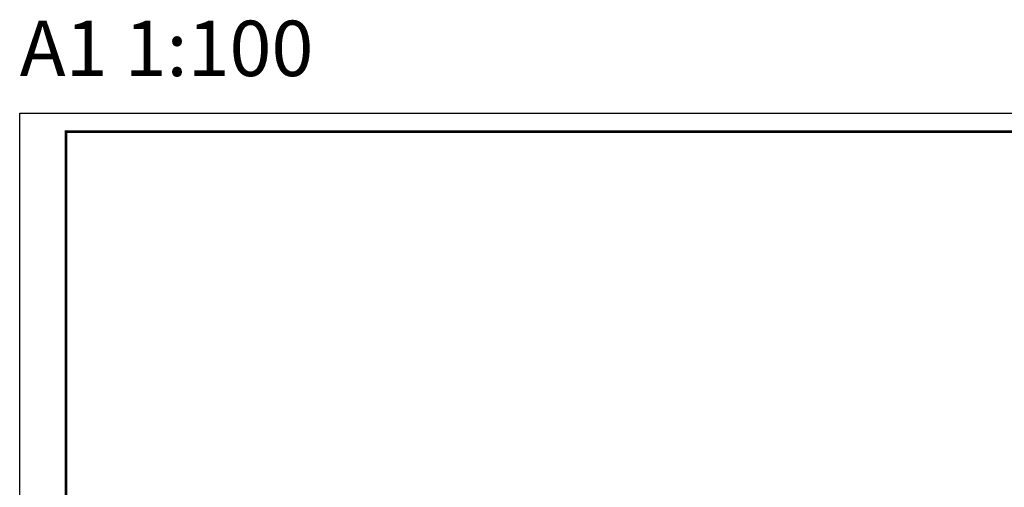
# Model space of a CAD drawing. Units: millimetres. Extents: x 224699 to 608237, y -2622 to 339432.
# Drawn here: x 224699 to 277999, y 175326 to 200632 of the extents above; entities that cross this region are included whole.
import ezdxf
from ezdxf.enums import TextEntityAlignment as Align

# ---------------------------------------------------------------- set-up
doc = ezdxf.new("R2010")
doc.units = ezdxf.units.MM
doc.header["$LTSCALE"] = 100
doc.header["$MEASUREMENT"] = 0
doc.layers.add('yichutu', color=7, linetype='Continuous', true_color=0xffffff, plot=False)
for name, color, linetype, lineweight in [('Z-TTLB', 7, 'Continuous', 9), ('Z-TTLB-TEX2', 11, 'Continuous', 15), ('Z-TTLB-TEX3', 11, 'Continuous', 9)]:
    doc.layers.add(name, color=color, linetype=linetype, lineweight=lineweight)
doc.layers.add('Z-TTLB-TEX4', color=166, linetype='Continuous', lineweight=15, plot=False)
doc.styles.add('HT-5-10', font='simhei.ttf', dxfattribs={"width": 0.7, "height": 45})
doc.styles.get("Standard").update_dxf_attribs({"font": 'romans.shx', "width": 0.8, "bigfont": 'hzdx.shx'})

# ---------------------------------------------------------------- blocks, each defined once
blk = doc.blocks.new('template_图框A1_A1_0.0000_f9f603a81e387da85c08a822adf4d5de')
at = {"layer": 'Z-TTLB', "lineweight": 13}
blk.add_lwpolyline([(0, 0), (0, 594), (841, 594), (841, 0)], close=True, dxfattribs=at)
at = {"layer": 'Z-TTLB', "lineweight": 140, "const_width": 1.4}
blk.add_lwpolyline([(25, 10), (831, 10), (831, 584), (25, 584)], close=True, dxfattribs=at)
at = {"layer": 'Z-TTLB-TEX2', "linetype": 'Continuous', "style": 'HT-5-10', "width": 0.7}
for tag, p in [('建设单位', (797.84, 82.25)), ('图纸名称', (797.84, 40.25))]:
    blk.add_attdef(tag, text='', height=2.5, dxfattribs=at).set_placement(p, align=Align.TOP_LEFT)
for tag, p in [('项目名称', (803.5, 70.5)), ('分项工程', (803.5, 63.5)), ('专业', (821, 56.5)), ('图纸比例', (786, 49.5)), ('设计阶段', (821, 49.5)), ('图号', (786, 28.5)), ('版本', (821, 28.5)), ('出图日期', (786, 21.5)), ('归档记录', (821, 21.5))]:
    blk.add_attdef(tag, text='', height=2.5, dxfattribs=at).set_placement(p, align=Align.MIDDLE_CENTER)
at = {"layer": 'Z-TTLB-TEX3', "linetype": 'Continuous', "style": 'HT-5-10', "width": 0.7}
for tag, p in [('专业审定', (786, 147.5)), ('专业审核', (786, 140.5)), ('项目负责', (786, 133.5)), ('方案专业负责', (786, 126.5)), ('机电专业负责', (786, 119.5)), ('专业负责', (786, 112.5)), ('专业校对', (786, 105.5)), ('专业设计', (786, 98.5)), ('制图', (786, 91.5)), ('项目编号', (786, 56.5))]:
    blk.add_attdef(tag, text='', height=2.5, dxfattribs=at).set_placement(p, align=Align.MIDDLE_CENTER)
at = {"layer": 'Z-TTLB-TEX4', "linetype": 'Continuous', "style": 'HT-5-10', "width": 0.7}
for tag, p in [('方案会签', (786, 182.5)), ('给排水会签', (821, 182.5)), ('建筑会签', (786, 175.5)), ('电气会签', (821, 175.5)), ('结构会签', (786, 168.5)), ('暖通会签', (821, 168.5)), ('园景会签', (786, 161.5))]:
    blk.add_attdef(tag, text='', height=2.5, dxfattribs=at).set_placement(p, align=Align.MIDDLE_CENTER)
blk = doc.blocks.new('yct-841-594-84100-59400-100-1000.0')
at = {"layer": 'yichutu', "color": 7, "true_color": 0xffffff}
blk.add_lwpolyline([(0, 0), (0, 59400), (84100, 59400), (84100, 0)], close=True, dxfattribs=at)
blk.add_text('A1 1:100', height=3000, dxfattribs=at).set_placement((0, 61400))

msp = doc.modelspace()

# ---------------------------------------------------------------- block references
at = {"xscale": 100, "yscale": 100, "zscale": 100}
msp.add_blockref('template_图框A1_A1_0.0000_f9f603a81e387da85c08a822adf4d5de', (224698.9, 136178.5), dxfattribs=at)
at = {"layer": 'yichutu'}
msp.add_blockref('yct-841-594-84100-59400-100-1000.0', (224698.9, 136178.5), dxfattribs=at)

doc.saveas('drawing.dxf')
